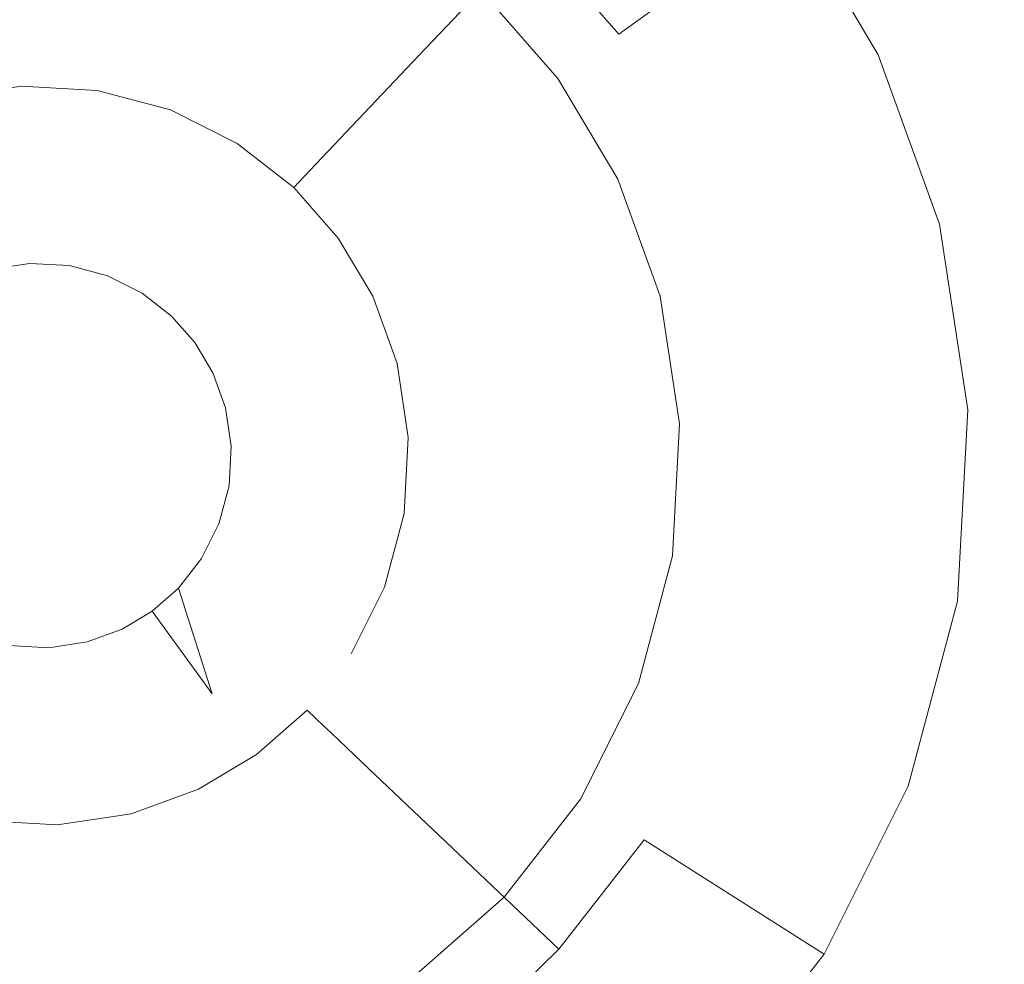
# Model space of a CAD drawing. Extents: x -99 to 241, y -486 to 0.
# Drawn here: x 28 to 31, y -368 to -365 of the extents above; entities that cross this region are included whole.
import ezdxf

# ---------------------------------------------------------------- set-up
doc = ezdxf.new("R2010")
doc.units = 0
doc.header["$LTSCALE"] = 500
doc.header["$MEASUREMENT"] = 0
doc.layers.add('EXC-CHROM', color=7, linetype='Continuous')
doc.layers.add('EXC-DYSZA', color=7, linetype='Continuous')

msp = doc.modelspace()

# ---------------------------------------------------------------- linework, layer by layer
at = {"layer": 'EXC-CHROM', "lineweight": 0, "invisible_edges": 15}
for points in [[(90.8598, -386.4897, 879.752), (1.0703, -296.7, 879.752), (64.5589, -323.0012, 879.752), (90.8598, -386.4897, 879.752)], [(1.0703, -476.2794, 879.752), (1.0703, -296.7, 879.752), (90.8598, -386.4897, 879.752), (1.0703, -476.2794, 879.752)], [(22.1078, -312.985, 884.752), (8.7254, -367.1532, 884.752), (29.2132, -315.4018, 884.752), (22.1078, -312.985, 884.752)], [(10.6222, -368.0163, 884.752), (29.2132, -315.4018, 884.752), (8.7254, -367.1532, 884.752), (10.6222, -368.0163, 884.752)], [(29.2132, -315.4018, 884.752), (10.6222, -368.0163, 884.752), (36.1861, -318.5751, 884.752), (29.2132, -315.4018, 884.752)], [(12.4504, -369.083, 884.752), (36.1861, -318.5751, 884.752), (10.6222, -368.0163, 884.752), (12.4504, -369.083, 884.752)], [(36.1861, -318.5751, 884.752), (12.4504, -369.083, 884.752), (42.9077, -322.4964, 884.752), (36.1861, -318.5751, 884.752)], [(14.1783, -370.3441, 884.752), (42.9077, -322.4964, 884.752), (12.4504, -369.083, 884.752), (14.1783, -370.3441, 884.752)], [(42.9077, -322.4964, 884.752), (14.1783, -370.3441, 884.752), (49.2603, -327.1328, 884.752), (42.9077, -322.4964, 884.752)], [(15.7757, -371.7842, 884.752), (49.2603, -327.1328, 884.752), (14.1783, -370.3441, 884.752), (15.7757, -371.7842, 884.752)], [(49.2603, -327.1328, 884.752), (15.7757, -371.7842, 884.752), (55.1328, -332.4271, 884.752), (49.2603, -327.1328, 884.752)], [(17.2159, -373.3816, 884.752), (55.1328, -332.4271, 884.752), (15.7757, -371.7842, 884.752), (17.2159, -373.3816, 884.752)], [(55.1328, -332.4271, 884.752), (17.2159, -373.3816, 884.752), (60.4271, -338.2996, 884.752), (55.1328, -332.4271, 884.752)], [(18.477, -375.1095, 884.752), (60.4271, -338.2996, 884.752), (17.2159, -373.3816, 884.752), (18.477, -375.1095, 884.752)], [(60.4271, -338.2996, 884.752), (18.477, -375.1095, 884.752), (65.0636, -344.6522, 884.752), (60.4271, -338.2996, 884.752)], [(19.5435, -376.9379, 884.752), (65.0636, -344.6522, 884.752), (18.477, -375.1095, 884.752), (19.5435, -376.9379, 884.752)], [(65.0636, -344.6522, 884.752), (19.5435, -376.9379, 884.752), (68.9848, -351.3739, 884.752), (65.0636, -344.6522, 884.752)], [(20.4068, -378.8345, 884.752), (68.9848, -351.3739, 884.752), (19.5435, -376.9379, 884.752), (20.4068, -378.8345, 884.752)], [(68.9848, -351.3739, 884.752), (20.4068, -378.8345, 884.752), (72.1582, -358.3466, 884.752), (68.9848, -351.3739, 884.752)], [(21.0642, -380.7673, 884.752), (72.1582, -358.3466, 884.752), (20.4068, -378.8345, 884.752), (21.0642, -380.7673, 884.752)], [(72.1582, -358.3466, 884.752), (21.0642, -380.7673, 884.752), (74.5749, -365.4522, 884.752), (72.1582, -358.3466, 884.752)], [(21.5197, -382.7055, 884.752), (74.5749, -365.4522, 884.752), (21.0642, -380.7673, 884.752), (21.5197, -382.7055, 884.752)], [(74.5749, -365.4522, 884.752), (21.5197, -382.7055, 884.752), (76.2498, -372.5775, 884.752), (74.5749, -365.4522, 884.752)]]:
    msp.add_3dface(points, dxfattribs=at)
at = {"layer": 'EXC-DYSZA', "lineweight": 0}
for points, invisible_edges in [([(29.7904, -365.6233, 879.952), (30.1693, -364.6959, 879.952), (29.5494, -365.3485, 879.952), (29.7904, -365.6233, 879.952)], 11), ([(30.1693, -364.6959, 879.952), (29.7904, -365.6233, 879.952), (30.5185, -365.0943, 879.952), (30.1693, -364.6959, 879.952)], 15), ([(29.3701, -364.9115, 878.6164), (29.3564, -365.5519, 877.6469), (29.0938, -365.347, 877.6469), (29.3701, -364.9115, 878.6164)], 15), ([(29.3564, -365.5519, 877.6469), (29.3701, -364.9115, 878.6164), (29.7116, -365.1778, 878.6164), (29.3564, -365.5519, 877.6469)], 15), ([(28.4412, -365.1005, 877.6469), (28.6659, -365.5013, 876.5992), (28.3895, -365.4277, 876.5992), (28.4412, -365.1005, 877.6469)], 15), ([(28.6659, -365.5013, 876.5992), (28.4412, -365.1005, 877.6469), (28.7838, -365.1917, 877.6469), (28.6659, -365.5013, 876.5992)], 15), ([(29.7116, -365.1778, 878.6164), (30.5185, -365.0943, 879.452), (29.9809, -365.4849, 878.6164), (29.7116, -365.1778, 878.6164)], 11), ([(29.9773, -365.9374, 879.952), (30.5185, -365.0943, 879.952), (29.7904, -365.6233, 879.952), (29.9773, -365.9374, 879.952)], 11), ([(30.5185, -365.0943, 879.952), (29.9773, -365.9374, 879.952), (30.7895, -365.5497, 879.952), (30.5185, -365.0943, 879.952)], 15), ([(30.7895, -365.5497, 879.452), (29.9809, -365.4849, 878.6164), (30.5185, -365.0943, 879.452), (30.7895, -365.5497, 879.452)], 13), ([(30.7895, -365.5497, 879.952), (30.5185, -365.0943, 879.452), (30.5185, -365.0943, 879.952), (30.7895, -365.5497, 879.952)], 11), ([(30.5185, -365.0943, 879.452), (30.7895, -365.5497, 879.952), (30.7895, -365.5497, 879.452), (30.5185, -365.0943, 879.452)], 15), ([(28.7838, -365.1917, 877.6469), (28.9163, -365.6267, 876.5992), (28.6659, -365.5013, 876.5992), (28.7838, -365.1917, 877.6469)], 15), ([(28.9163, -365.6267, 876.5992), (28.7838, -365.1917, 877.6469), (29.0938, -365.347, 877.6469), (28.9163, -365.6267, 876.5992)], 15), ([(29.7116, -365.1778, 878.6164), (29.5634, -365.7882, 877.6469), (29.3564, -365.5519, 877.6469), (29.7116, -365.1778, 878.6164)], 11), ([(29.5634, -365.7882, 877.6469), (29.7116, -365.1778, 878.6164), (29.9809, -365.4849, 878.6164), (29.5634, -365.7882, 877.6469)], 15), ([(29.0938, -365.347, 877.6469), (29.1283, -365.7921, 876.5992), (28.9163, -365.6267, 876.5992), (29.0938, -365.347, 877.6469)], 15), ([(29.1283, -365.7921, 876.5992), (29.0938, -365.347, 877.6469), (29.3564, -365.5519, 877.6469), (29.1283, -365.7921, 876.5992)], 15), ([(28.3687, -365.5584, 875.5496), (28.104, -365.4123, 876.5992), (28.3895, -365.4277, 876.5992), (28.3687, -365.5584, 875.5496)], 15), ([(28.104, -365.4123, 876.5992), (28.3687, -365.5584, 875.5496), (28.1104, -365.5445, 875.5496), (28.104, -365.4123, 876.5992)], 15), ([(28.3895, -365.4277, 876.5992), (28.6187, -365.625, 875.5496), (28.3687, -365.5584, 875.5496), (28.3895, -365.4277, 876.5992)], 15), ([(28.6187, -365.625, 875.5496), (28.3895, -365.4277, 876.5992), (28.6659, -365.5013, 876.5992), (28.6187, -365.625, 875.5496)], 15), ([(28.6659, -365.5013, 876.5992), (28.8453, -365.7385, 875.5496), (28.6187, -365.625, 875.5496), (28.6659, -365.5013, 876.5992)], 15), ([(28.8453, -365.7385, 875.5496), (28.6659, -365.5013, 876.5992), (28.9163, -365.6267, 876.5992), (28.8453, -365.7385, 875.5496)], 15), ([(29.9809, -365.4849, 878.6164), (29.7241, -366.0582, 877.6469), (29.5634, -365.7882, 877.6469), (29.9809, -365.4849, 878.6164)], 15), ([(29.7241, -366.0582, 877.6469), (29.9809, -365.4849, 878.6164), (30.1898, -365.8359, 878.6164), (29.7241, -366.0582, 877.6469)], 15), ([(29.9809, -365.4849, 878.6164), (30.7895, -365.5497, 879.452), (30.1898, -365.8359, 878.6164), (29.9809, -365.4849, 878.6164)], 15), ([(27.8678, -365.6127, 875.4283), (28.1104, -365.5445, 875.5496), (28.112, -365.5757, 875.4283), (27.8678, -365.6127, 875.4283)], 15), ([(28.3687, -365.5584, 875.5496), (28.112, -365.5757, 875.4283), (28.1104, -365.5445, 875.5496), (28.3687, -365.5584, 875.5496)], 15), ([(28.112, -365.5757, 875.4283), (28.3687, -365.5584, 875.5496), (28.3639, -365.5893, 875.4283), (28.112, -365.5757, 875.4283)], 15), ([(28.6187, -365.625, 875.5496), (28.3639, -365.5893, 875.4283), (28.3687, -365.5584, 875.5496), (28.6187, -365.625, 875.5496)], 15), ([(29.3564, -365.5519, 877.6469), (29.2955, -365.9828, 876.5992), (29.1283, -365.7921, 876.5992), (29.3564, -365.5519, 877.6469)], 11), ([(29.2955, -365.9828, 876.5992), (29.3564, -365.5519, 877.6469), (29.5634, -365.7882, 877.6469), (29.2955, -365.9828, 876.5992)], 15), ([(30.1095, -366.3014, 879.952), (30.7895, -365.5497, 879.952), (29.9773, -365.9374, 879.952), (30.1095, -366.3014, 879.952)], 11), ([(30.7895, -365.5497, 879.952), (30.1095, -366.3014, 879.952), (30.9812, -366.0776, 879.952), (30.7895, -365.5497, 879.952)], 15), ([(30.9812, -366.0776, 879.452), (30.1898, -365.8359, 878.6164), (30.7895, -365.5497, 879.452), (30.9812, -366.0776, 879.452)], 15), ([(30.9812, -366.0776, 879.952), (30.7895, -365.5497, 879.452), (30.7895, -365.5497, 879.952), (30.9812, -366.0776, 879.952)], 11), ([(30.7895, -365.5497, 879.452), (30.9812, -366.0776, 879.952), (30.9812, -366.0776, 879.452), (30.7895, -365.5497, 879.452)], 15), ([(28.112, -365.5757, 875.4283), (27.8856, -365.6824, 875.3264), (27.8678, -365.6127, 875.4283), (28.112, -365.5757, 875.4283)], 15), ([(27.8856, -365.6824, 875.3264), (28.112, -365.5757, 875.4283), (28.1156, -365.6475, 875.3264), (27.8856, -365.6824, 875.3264)], 15), ([(28.3639, -365.5893, 875.4283), (28.1156, -365.6475, 875.3264), (28.112, -365.5757, 875.4283), (28.3639, -365.5893, 875.4283)], 15), ([(28.1156, -365.6475, 875.3264), (28.3639, -365.5893, 875.4283), (28.3526, -365.6603, 875.3264), (28.1156, -365.6475, 875.3264)], 15), ([(28.6076, -365.6542, 875.4283), (28.3526, -365.6603, 875.3264), (28.3639, -365.5893, 875.4283), (28.6076, -365.6542, 875.4283)], 15), ([(28.3639, -365.5893, 875.4283), (28.6187, -365.625, 875.5496), (28.6076, -365.6542, 875.4283), (28.3639, -365.5893, 875.4283)], 15), ([(28.8453, -365.7385, 875.5496), (28.6076, -365.6542, 875.4283), (28.6187, -365.625, 875.5496), (28.8453, -365.7385, 875.5496)], 15), ([(28.9163, -365.6267, 876.5992), (29.037, -365.8881, 875.5496), (28.8453, -365.7385, 875.5496), (28.9163, -365.6267, 876.5992)], 15), ([(29.037, -365.8881, 875.5496), (28.9163, -365.6267, 876.5992), (29.1283, -365.7921, 876.5992), (29.037, -365.8881, 875.5496)], 11), ([(28.1156, -365.6475, 875.3264), (27.9129, -365.789, 875.2678), (27.8856, -365.6824, 875.3264), (28.1156, -365.6475, 875.3264)], 11), ([(27.9129, -365.789, 875.2678), (28.1156, -365.6475, 875.3264), (28.1209, -365.7575, 875.2678), (27.9129, -365.789, 875.2678)], 15), ([(28.3526, -365.6603, 875.3264), (28.1209, -365.7575, 875.2678), (28.1156, -365.6475, 875.3264), (28.3526, -365.6603, 875.3264)], 11), ([(28.3526, -365.6603, 875.3264), (28.6076, -365.6542, 875.4283), (28.5821, -365.7214, 875.3264), (28.3526, -365.6603, 875.3264)], 15), ([(28.8286, -365.7649, 875.4283), (28.5821, -365.7214, 875.3264), (28.6076, -365.6542, 875.4283), (28.8286, -365.7649, 875.4283)], 15), ([(28.6076, -365.6542, 875.4283), (28.8453, -365.7385, 875.5496), (28.8286, -365.7649, 875.4283), (28.6076, -365.6542, 875.4283)], 15), ([(28.1209, -365.7575, 875.2678), (28.3526, -365.6603, 875.3264), (28.3354, -365.769, 875.2678), (28.1209, -365.7575, 875.2678)], 15), ([(28.5821, -365.7214, 875.3264), (28.3354, -365.769, 875.2678), (28.3526, -365.6603, 875.3264), (28.5821, -365.7214, 875.3264)], 11), ([(28.3354, -365.769, 875.2678), (28.5821, -365.7214, 875.3264), (28.5429, -365.8243, 875.2678), (28.3354, -365.769, 875.2678)], 15), ([(28.7901, -365.8256, 875.3264), (28.5429, -365.8243, 875.2678), (28.5821, -365.7214, 875.3264), (28.7901, -365.8256, 875.3264)], 11), ([(28.5821, -365.7214, 875.3264), (28.8286, -365.7649, 875.4283), (28.7901, -365.8256, 875.3264), (28.5821, -365.7214, 875.3264)], 15), ([(29.037, -365.8881, 875.5496), (28.8286, -365.7649, 875.4283), (28.8453, -365.7385, 875.5496), (29.037, -365.8881, 875.5496)], 15), ([(28.1209, -365.7575, 875.2678), (27.9439, -365.9094, 875.252), (27.9129, -365.789, 875.2678), (28.1209, -365.7575, 875.2678)], 15), ([(27.9439, -365.9094, 875.252), (28.1209, -365.7575, 875.2678), (28.127, -365.8816, 875.252), (27.9439, -365.9094, 875.252)], 15), ([(28.3354, -365.769, 875.2678), (28.127, -365.8816, 875.252), (28.1209, -365.7575, 875.2678), (28.3354, -365.769, 875.2678)], 15), ([(28.127, -365.8816, 875.252), (28.3354, -365.769, 875.2678), (28.3159, -365.8918, 875.252), (28.127, -365.8816, 875.252)], 15), ([(28.5429, -365.8243, 875.2678), (28.3159, -365.8918, 875.252), (28.3354, -365.769, 875.2678), (28.5429, -365.8243, 875.2678)], 15), ([(29.0155, -365.9108, 875.4283), (28.7901, -365.8256, 875.3264), (28.8286, -365.7649, 875.4283), (29.0155, -365.9108, 875.4283)], 15), ([(28.8286, -365.7649, 875.4283), (29.037, -365.8881, 875.5496), (29.0155, -365.9108, 875.4283), (28.8286, -365.7649, 875.4283)], 13), ([(29.1283, -365.7921, 876.5992), (29.1883, -366.0607, 875.5496), (29.037, -365.8881, 875.5496), (29.1283, -365.7921, 876.5992)], 15), ([(29.1883, -366.0607, 875.5496), (29.1283, -365.7921, 876.5992), (29.2955, -365.9828, 876.5992), (29.1883, -366.0607, 875.5496)], 15), ([(29.5634, -365.7882, 877.6469), (29.4251, -366.2008, 876.5992), (29.2955, -365.9828, 876.5992), (29.5634, -365.7882, 877.6469)], 15), ([(29.4251, -366.2008, 876.5992), (29.5634, -365.7882, 877.6469), (29.7241, -366.0582, 877.6469), (29.4251, -366.2008, 876.5992)], 15), ([(28.3159, -365.8918, 875.252), (28.5429, -365.8243, 875.2678), (28.4986, -365.9405, 875.252), (28.3159, -365.8918, 875.252)], 15), ([(28.731, -365.9185, 875.2678), (28.4986, -365.9405, 875.252), (28.5429, -365.8243, 875.2678), (28.731, -365.9185, 875.2678)], 15), ([(28.5429, -365.8243, 875.2678), (28.7901, -365.8256, 875.3264), (28.731, -365.9185, 875.2678), (28.5429, -365.8243, 875.2678)], 15), ([(28.966, -365.9629, 875.3264), (28.731, -365.9185, 875.2678), (28.7901, -365.8256, 875.3264), (28.966, -365.9629, 875.3264)], 11), ([(28.7901, -365.8256, 875.3264), (29.0155, -365.9108, 875.4283), (28.966, -365.9629, 875.3264), (28.7901, -365.8256, 875.3264)], 13), ([(30.1898, -365.8359, 878.6164), (29.8377, -366.3712, 877.6469), (29.7241, -366.0582, 877.6469), (30.1898, -365.8359, 878.6164)], 15), ([(29.8377, -366.3712, 877.6469), (30.1898, -365.8359, 878.6164), (30.3375, -366.2429, 878.6164), (29.8377, -366.3712, 877.6469)], 15), ([(30.1898, -365.8359, 878.6164), (30.9812, -366.0776, 879.452), (30.3375, -366.2429, 878.6164), (30.1898, -365.8359, 878.6164)], 15), ([(28.127, -365.8816, 875.252), (28.0233, -366.218, 875.252), (27.9439, -365.9094, 875.252), (28.127, -365.8816, 875.252)], 15), ([(28.0233, -366.218, 875.252), (28.127, -365.8816, 875.252), (28.1427, -366.1999, 875.252), (28.0233, -366.218, 875.252)], 11), ([(28.3159, -365.8918, 875.252), (28.1427, -366.1999, 875.252), (28.127, -365.8816, 875.252), (28.3159, -365.8918, 875.252)], 15), ([(28.1427, -366.1999, 875.252), (28.3159, -365.8918, 875.252), (28.2662, -366.2066, 875.252), (28.1427, -366.1999, 875.252)], 11), ([(28.4986, -365.9405, 875.252), (28.2662, -366.2066, 875.252), (28.3159, -365.8918, 875.252), (28.4986, -365.9405, 875.252)], 15), ([(29.1883, -366.0607, 875.5496), (29.0155, -365.9108, 875.4283), (29.037, -365.8881, 875.5496), (29.1883, -366.0607, 875.5496)], 15), ([(28.4986, -365.9405, 875.252), (28.731, -365.9185, 875.2678), (28.6644, -366.0235, 875.252), (28.4986, -365.9405, 875.252)], 15), ([(28.8902, -366.0427, 875.2678), (28.6644, -366.0235, 875.252), (28.731, -365.9185, 875.2678), (28.8902, -366.0427, 875.2678)], 15), ([(28.731, -365.9185, 875.2678), (28.966, -365.9629, 875.3264), (28.8902, -366.0427, 875.2678), (28.731, -365.9185, 875.2678)], 15), ([(29.163, -366.079, 875.4283), (28.966, -365.9629, 875.3264), (29.0155, -365.9108, 875.4283), (29.163, -366.079, 875.4283)], 15), ([(29.0155, -365.9108, 875.4283), (29.1883, -366.0607, 875.5496), (29.163, -366.079, 875.4283), (29.0155, -365.9108, 875.4283)], 15), ([(28.2662, -366.2066, 875.252), (28.4986, -365.9405, 875.252), (28.3856, -366.2384, 875.252), (28.2662, -366.2066, 875.252)], 11), ([(28.6644, -366.0235, 875.252), (28.3856, -366.2384, 875.252), (28.4986, -365.9405, 875.252), (28.6644, -366.0235, 875.252)], 15), ([(29.1049, -366.1213, 875.3264), (28.8902, -366.0427, 875.2678), (28.966, -365.9629, 875.3264), (29.1049, -366.1213, 875.3264)], 11), ([(28.966, -365.9629, 875.3264), (29.163, -366.079, 875.4283), (29.1049, -366.1213, 875.3264), (28.966, -365.9629, 875.3264)], 15), ([(29.2955, -365.9828, 876.5992), (29.3057, -366.2579, 875.5496), (29.1883, -366.0607, 875.5496), (29.2955, -365.9828, 876.5992)], 15), ([(29.3057, -366.2579, 875.5496), (29.2955, -365.9828, 876.5992), (29.4251, -366.2008, 876.5992), (29.3057, -366.2579, 875.5496)], 15), ([(28.3856, -366.2384, 875.252), (28.6644, -366.0235, 875.252), (28.4936, -366.2926, 875.252), (28.3856, -366.2384, 875.252)], 11), ([(28.8047, -366.1329, 875.252), (28.4936, -366.2926, 875.252), (28.6644, -366.0235, 875.252), (28.8047, -366.1329, 875.252)], 15), ([(28.6644, -366.0235, 875.252), (28.8902, -366.0427, 875.2678), (28.8047, -366.1329, 875.252), (28.6644, -366.0235, 875.252)], 15), ([(29.0158, -366.186, 875.2678), (28.8047, -366.1329, 875.252), (28.8902, -366.0427, 875.2678), (29.0158, -366.186, 875.2678)], 15), ([(28.8902, -366.0427, 875.2678), (29.1049, -366.1213, 875.3264), (29.0158, -366.186, 875.2678), (28.8902, -366.0427, 875.2678)], 15), ([(29.7241, -366.0582, 877.6469), (29.5171, -366.4536, 876.5992), (29.4251, -366.2008, 876.5992), (29.7241, -366.0582, 877.6469)], 15), ([(29.5171, -366.4536, 876.5992), (29.7241, -366.0582, 877.6469), (29.8377, -366.3712, 877.6469), (29.5171, -366.4536, 876.5992)], 15), ([(29.2774, -366.2713, 875.4283), (29.1049, -366.1213, 875.3264), (29.163, -366.079, 875.4283), (29.2774, -366.2713, 875.4283)], 15), ([(29.3057, -366.2579, 875.5496), (29.163, -366.079, 875.4283), (29.1883, -366.0607, 875.5496), (29.3057, -366.2579, 875.5496)], 15), ([(29.163, -366.079, 875.4283), (29.3057, -366.2579, 875.5496), (29.2774, -366.2713, 875.4283), (29.163, -366.079, 875.4283)], 15), ([(30.1698, -366.7003, 879.952), (30.9812, -366.0776, 879.952), (30.1095, -366.3014, 879.952), (30.1698, -366.7003, 879.952)], 11), ([(30.9812, -366.0776, 879.952), (30.1698, -366.7003, 879.952), (31.0687, -366.656, 879.952), (30.9812, -366.0776, 879.952)], 15), ([(31.0687, -366.656, 879.452), (30.3375, -366.2429, 878.6164), (30.9812, -366.0776, 879.452), (31.0687, -366.656, 879.452)], 15), ([(31.0687, -366.656, 879.952), (30.9812, -366.0776, 879.452), (30.9812, -366.0776, 879.952), (31.0687, -366.656, 879.952)], 11), ([(30.9812, -366.0776, 879.452), (31.0687, -366.656, 879.952), (31.0687, -366.656, 879.452), (30.9812, -366.0776, 879.452)], 15), ([(28.4936, -366.2926, 875.252), (28.8047, -366.1329, 875.252), (28.5852, -366.364, 875.252), (28.4936, -366.2926, 875.252)], 11), ([(28.9152, -366.2591, 875.252), (28.5852, -366.364, 875.252), (28.8047, -366.1329, 875.252), (28.9152, -366.2591, 875.252)], 15), ([(28.8047, -366.1329, 875.252), (29.0158, -366.186, 875.2678), (28.9152, -366.2591, 875.252), (28.8047, -366.1329, 875.252)], 15), ([(29.2126, -366.3023, 875.3264), (29.0158, -366.186, 875.2678), (29.1049, -366.1213, 875.3264), (29.2126, -366.3023, 875.3264)], 11), ([(29.1049, -366.1213, 875.3264), (29.2774, -366.2713, 875.4283), (29.2126, -366.3023, 875.3264), (29.1049, -366.1213, 875.3264)], 15), ([(29.1134, -366.3497, 875.2678), (28.9152, -366.2591, 875.252), (29.0158, -366.186, 875.2678), (29.1134, -366.3497, 875.2678)], 15), ([(29.0158, -366.186, 875.2678), (29.2126, -366.3023, 875.3264), (29.1134, -366.3497, 875.2678), (29.0158, -366.186, 875.2678)], 15), ([(29.4251, -366.2008, 876.5992), (29.3888, -366.4865, 875.5496), (29.3057, -366.2579, 875.5496), (29.4251, -366.2008, 876.5992)], 15), ([(29.3888, -366.4865, 875.5496), (29.4251, -366.2008, 876.5992), (29.5171, -366.4536, 876.5992), (29.3888, -366.4865, 875.5496)], 15), ([(28.5852, -366.364, 875.252), (28.9152, -366.2591, 875.252), (28.6573, -366.4464, 875.252), (28.5852, -366.364, 875.252)], 11), ([(29.0012, -366.4033, 875.252), (28.6573, -366.4464, 875.252), (28.9152, -366.2591, 875.252), (29.0012, -366.4033, 875.252)], 15), ([(28.9152, -366.2591, 875.252), (29.1134, -366.3497, 875.2678), (29.0012, -366.4033, 875.252), (28.9152, -366.2591, 875.252)], 15), ([(29.3585, -366.4943, 875.4283), (29.2126, -366.3023, 875.3264), (29.2774, -366.2713, 875.4283), (29.3585, -366.4943, 875.4283)], 15), ([(29.3888, -366.4865, 875.5496), (29.2774, -366.2713, 875.4283), (29.3057, -366.2579, 875.5496), (29.3888, -366.4865, 875.5496)], 15), ([(29.2774, -366.2713, 875.4283), (29.3888, -366.4865, 875.5496), (29.3585, -366.4943, 875.4283), (29.2774, -366.2713, 875.4283)], 15), ([(30.3375, -366.2429, 878.6164), (29.8897, -366.7142, 877.6469), (29.8377, -366.3712, 877.6469), (30.3375, -366.2429, 878.6164)], 15), ([(29.8897, -366.7142, 877.6469), (30.3375, -366.2429, 878.6164), (30.4051, -366.6887, 878.6164), (29.8897, -366.7142, 877.6469)], 15), ([(30.3375, -366.2429, 878.6164), (31.0687, -366.656, 879.452), (30.4051, -366.6887, 878.6164), (30.3375, -366.2429, 878.6164)], 15), ([(29.2888, -366.5122, 875.3264), (29.1134, -366.3497, 875.2678), (29.2126, -366.3023, 875.3264), (29.2888, -366.5122, 875.3264)], 11), ([(29.2126, -366.3023, 875.3264), (29.3585, -366.4943, 875.4283), (29.2888, -366.5122, 875.3264), (29.2126, -366.3023, 875.3264)], 15), ([(29.1822, -366.5395, 875.2678), (29.0012, -366.4033, 875.252), (29.1134, -366.3497, 875.2678), (29.1822, -366.5395, 875.2678)], 15), ([(29.1134, -366.3497, 875.2678), (29.2888, -366.5122, 875.3264), (29.1822, -366.5395, 875.2678), (29.1134, -366.3497, 875.2678)], 15), ([(29.8377, -366.3712, 877.6469), (29.559, -366.7305, 876.5992), (29.5171, -366.4536, 876.5992), (29.8377, -366.3712, 877.6469)], 15), ([(29.559, -366.7305, 876.5992), (29.8377, -366.3712, 877.6469), (29.8897, -366.7142, 877.6469), (29.559, -366.7305, 876.5992)], 15), ([(28.6573, -366.4464, 875.252), (29.0012, -366.4033, 875.252), (28.7135, -366.5406, 875.252), (28.6573, -366.4464, 875.252)], 11), ([(29.0619, -366.5705, 875.252), (28.7135, -366.5406, 875.252), (29.0012, -366.4033, 875.252), (29.0619, -366.5705, 875.252)], 15), ([(29.0012, -366.4033, 875.252), (29.1822, -366.5395, 875.2678), (29.0619, -366.5705, 875.252), (29.0012, -366.4033, 875.252)], 15), ([(29.5171, -366.4536, 876.5992), (29.4267, -366.737, 875.5496), (29.3888, -366.4865, 875.5496), (29.5171, -366.4536, 876.5992)], 15), ([(29.4267, -366.737, 875.5496), (29.5171, -366.4536, 876.5992), (29.559, -366.7305, 876.5992), (29.4267, -366.737, 875.5496)], 15), ([(29.4267, -366.737, 875.5496), (29.3585, -366.4943, 875.4283), (29.3888, -366.4865, 875.5496), (29.4267, -366.737, 875.5496)], 15), ([(29.3236, -366.7421, 875.3264), (29.1822, -366.5395, 875.2678), (29.2888, -366.5122, 875.3264), (29.3236, -366.7421, 875.3264)], 11), ([(29.3955, -366.7385, 875.4283), (29.2888, -366.5122, 875.3264), (29.3585, -366.4943, 875.4283), (29.3955, -366.7385, 875.4283)], 15), ([(29.2888, -366.5122, 875.3264), (29.3955, -366.7385, 875.4283), (29.3236, -366.7421, 875.3264), (29.2888, -366.5122, 875.3264)], 15), ([(29.3585, -366.4943, 875.4283), (29.4267, -366.737, 875.5496), (29.3955, -366.7385, 875.4283), (29.3585, -366.4943, 875.4283)], 15), ([(28.7135, -366.5406, 875.252), (29.0619, -366.5705, 875.252), (28.7533, -366.6497, 875.252), (28.7135, -366.5406, 875.252)], 11), ([(29.2137, -366.7475, 875.2678), (29.0619, -366.5705, 875.252), (29.1822, -366.5395, 875.2678), (29.2137, -366.7475, 875.2678)], 15), ([(29.1822, -366.5395, 875.2678), (29.3236, -366.7421, 875.3264), (29.2137, -366.7475, 875.2678), (29.1822, -366.5395, 875.2678)], 15), ([(29.0894, -366.7536, 875.252), (28.7533, -366.6497, 875.252), (29.0619, -366.5705, 875.252), (29.0894, -366.7536, 875.252)], 15), ([(29.0619, -366.5705, 875.252), (29.2137, -366.7475, 875.2678), (29.0894, -366.7536, 875.252), (29.0619, -366.5705, 875.252)], 15), ([(28.7533, -366.6497, 875.252), (29.0894, -366.7536, 875.252), (28.7712, -366.7693, 875.252), (28.7533, -366.6497, 875.252)], 11), ([(30.1477, -367.1118, 879.952), (31.0687, -366.656, 879.952), (30.1698, -366.7003, 879.952), (30.1477, -367.1118, 879.952)], 11), ([(31.0687, -366.656, 879.952), (30.1477, -367.1118, 879.952), (31.0367, -367.2525, 879.952), (31.0687, -366.656, 879.952)], 15), ([(31.0367, -367.2525, 879.452), (30.4051, -366.6887, 878.6164), (31.0687, -366.656, 879.452), (31.0367, -367.2525, 879.452)], 15), ([(31.0367, -367.2525, 879.952), (31.0687, -366.656, 879.452), (31.0687, -366.656, 879.952), (31.0367, -367.2525, 879.952)], 11), ([(31.0687, -366.656, 879.452), (31.0367, -367.2525, 879.952), (31.0367, -367.2525, 879.452), (31.0687, -366.656, 879.452)], 15), ([(29.8707, -367.0679, 877.6469), (30.4051, -366.6887, 878.6164), (30.3802, -367.1486, 878.6164), (29.8707, -367.0679, 877.6469)], 15), ([(30.4051, -366.6887, 878.6164), (29.8707, -367.0679, 877.6469), (29.8897, -366.7142, 877.6469), (30.4051, -366.6887, 878.6164)], 15), ([(30.4051, -366.6887, 878.6164), (31.0367, -367.2525, 879.452), (30.3802, -367.1486, 878.6164), (30.4051, -366.6887, 878.6164)], 15), ([(29.4127, -366.9954, 875.5496), (29.559, -366.7305, 876.5992), (29.5435, -367.0161, 876.5992), (29.4127, -366.9954, 875.5496)], 15), ([(29.559, -366.7305, 876.5992), (29.4127, -366.9954, 875.5496), (29.4267, -366.737, 875.5496), (29.559, -366.7305, 876.5992)], 15), ([(29.5435, -367.0161, 876.5992), (29.8897, -366.7142, 877.6469), (29.8707, -367.0679, 877.6469), (29.5435, -367.0161, 876.5992)], 15), ([(29.8897, -366.7142, 877.6469), (29.5435, -367.0161, 876.5992), (29.559, -366.7305, 876.5992), (29.8897, -366.7142, 877.6469)], 15), ([(29.0793, -366.9425, 875.252), (28.7712, -366.7693, 875.252), (29.0894, -366.7536, 875.252), (29.0793, -366.9425, 875.252)], 15), ([(29.0894, -366.7536, 875.252), (29.2021, -366.962, 875.2678), (29.0793, -366.9425, 875.252), (29.0894, -366.7536, 875.252)], 15), ([(29.2021, -366.962, 875.2678), (29.0894, -366.7536, 875.252), (29.2137, -366.7475, 875.2678), (29.2021, -366.962, 875.2678)], 15), ([(29.2137, -366.7475, 875.2678), (29.3109, -366.9792, 875.3264), (29.2021, -366.962, 875.2678), (29.2137, -366.7475, 875.2678)], 15), ([(29.3109, -366.9792, 875.3264), (29.2137, -366.7475, 875.2678), (29.3236, -366.7421, 875.3264), (29.3109, -366.9792, 875.3264)], 11), ([(29.3236, -366.7421, 875.3264), (29.382, -366.9905, 875.4283), (29.3109, -366.9792, 875.3264), (29.3236, -366.7421, 875.3264)], 15), ([(29.382, -366.9905, 875.4283), (29.3236, -366.7421, 875.3264), (29.3955, -366.7385, 875.4283), (29.382, -366.9905, 875.4283)], 15), ([(29.3955, -366.7385, 875.4283), (29.4127, -366.9954, 875.5496), (29.382, -366.9905, 875.4283), (29.3955, -366.7385, 875.4283)], 15), ([(29.4127, -366.9954, 875.5496), (29.3955, -366.7385, 875.4283), (29.4267, -366.737, 875.5496), (29.4127, -366.9954, 875.5496)], 15), ([(28.7712, -366.7693, 875.252), (29.0793, -366.9425, 875.252), (28.7646, -366.8927, 875.252), (28.7712, -366.7693, 875.252)], 11), ([(28.7646, -366.8927, 875.252), (29.0306, -367.1254, 875.252), (28.7329, -367.0121, 875.252), (28.7646, -366.8927, 875.252)], 11), ([(29.0306, -367.1254, 875.252), (28.7646, -366.8927, 875.252), (29.0793, -366.9425, 875.252), (29.0306, -367.1254, 875.252)], 15), ([(29.0793, -366.9425, 875.252), (29.1468, -367.1696, 875.2678), (29.0306, -367.1254, 875.252), (29.0793, -366.9425, 875.252)], 15), ([(29.1468, -367.1696, 875.2678), (29.0793, -366.9425, 875.252), (29.2021, -366.962, 875.2678), (29.1468, -367.1696, 875.2678)], 15), ([(29.2021, -366.962, 875.2678), (29.2497, -367.2087, 875.3264), (29.1468, -367.1696, 875.2678), (29.2021, -366.962, 875.2678)], 15), ([(29.2497, -367.2087, 875.3264), (29.2021, -366.962, 875.2678), (29.3109, -366.9792, 875.3264), (29.2497, -367.2087, 875.3264)], 11), ([(29.3109, -366.9792, 875.3264), (29.317, -367.2343, 875.4283), (29.2497, -367.2087, 875.3264), (29.3109, -366.9792, 875.3264)], 15), ([(29.317, -367.2343, 875.4283), (29.3109, -366.9792, 875.3264), (29.382, -366.9905, 875.4283), (29.317, -367.2343, 875.4283)], 15), ([(29.382, -366.9905, 875.4283), (29.3462, -367.2454, 875.5496), (29.317, -367.2343, 875.4283), (29.382, -366.9905, 875.4283)], 15), ([(29.3462, -367.2454, 875.5496), (29.382, -366.9905, 875.4283), (29.4127, -366.9954, 875.5496), (29.3462, -367.2454, 875.5496)], 15), ([(29.5435, -367.0161, 876.5992), (29.3462, -367.2454, 875.5496), (29.4127, -366.9954, 875.5496), (29.5435, -367.0161, 876.5992)], 15), ([(28.7329, -367.0121, 875.252), (28.9476, -367.291, 875.252), (28.6786, -367.1202, 875.252), (28.7329, -367.0121, 875.252)], 11), ([(28.9476, -367.291, 875.252), (28.7329, -367.0121, 875.252), (29.0306, -367.1254, 875.252), (28.9476, -367.291, 875.252)], 15), ([(29.3462, -367.2454, 875.5496), (29.5435, -367.0161, 876.5992), (29.4699, -367.2924, 876.5992), (29.3462, -367.2454, 875.5496)], 15), ([(29.8707, -367.0679, 877.6469), (29.4699, -367.2924, 876.5992), (29.5435, -367.0161, 876.5992), (29.8707, -367.0679, 877.6469)], 15), ([(29.4699, -367.2924, 876.5992), (29.8707, -367.0679, 877.6469), (29.7795, -367.4102, 877.6469), (29.4699, -367.2924, 876.5992)], 15), ([(30.3802, -367.1486, 878.6164), (29.7795, -367.4102, 877.6469), (29.8707, -367.0679, 877.6469), (30.3802, -367.1486, 878.6164)], 15), ([(28.6786, -367.1202, 875.252), (28.8382, -367.4312, 875.252), (28.6071, -367.2118, 875.252), (28.6786, -367.1202, 875.252)], 11), ([(28.8382, -367.4312, 875.252), (28.6786, -367.1202, 875.252), (28.9476, -367.291, 875.252), (28.8382, -367.4312, 875.252)], 15), ([(29.0306, -367.1254, 875.252), (29.0526, -367.3576, 875.2678), (28.9476, -367.291, 875.252), (29.0306, -367.1254, 875.252)], 15), ([(29.0526, -367.3576, 875.2678), (29.0306, -367.1254, 875.252), (29.1468, -367.1696, 875.2678), (29.0526, -367.3576, 875.2678)], 15), ([(30.0416, -367.5099, 879.952), (31.0367, -367.2525, 879.952), (30.1477, -367.1118, 879.952), (30.0416, -367.5099, 879.952)], 11), ([(29.7795, -367.4102, 877.6469), (30.3802, -367.1486, 878.6164), (30.2617, -367.5936, 878.6164), (29.7795, -367.4102, 877.6469)], 15), ([(30.3802, -367.1486, 878.6164), (30.8829, -367.8298, 879.452), (30.2617, -367.5936, 878.6164), (30.3802, -367.1486, 878.6164)], 15), ([(30.8829, -367.8298, 879.452), (30.3802, -367.1486, 878.6164), (31.0367, -367.2525, 879.452), (30.8829, -367.8298, 879.452)], 15), ([(29.1468, -367.1696, 875.2678), (29.1468, -367.1696, 875.2678), (29.0526, -367.3576, 875.2678)], 15), ([(29.1455, -367.4166, 875.3264), (29.1468, -367.1696, 875.2678), (29.2497, -367.2087, 875.3264), (29.1455, -367.4166, 875.3264)], 11), ([(28.5247, -367.284, 875.252), (28.6071, -367.2118, 875.252), (28.6071, -367.2118, 875.252)], 14), ([(28.6071, -367.2118, 875.252), (28.5247, -367.284, 875.252), (28.5247, -367.284, 875.252)], 15), ([(28.7121, -367.5419, 875.252), (28.6071, -367.2118, 875.252), (28.8382, -367.4312, 875.252), (28.7121, -367.5419, 875.252)], 14), ([(29.2497, -367.2087, 875.3264), (29.2064, -367.4551, 875.4283), (29.1455, -367.4166, 875.3264), (29.2497, -367.2087, 875.3264)], 15), ([(29.2064, -367.4551, 875.4283), (29.2497, -367.2087, 875.3264), (29.317, -367.2343, 875.4283), (29.2064, -367.4551, 875.4283)], 15), ([(29.317, -367.2343, 875.4283), (29.2326, -367.4719, 875.5496), (29.2064, -367.4551, 875.4283), (29.317, -367.2343, 875.4283)], 15), ([(29.2326, -367.4719, 875.5496), (29.317, -367.2343, 875.4283), (29.3462, -367.2454, 875.5496), (29.2326, -367.4719, 875.5496)], 15), ([(29.4699, -367.2924, 876.5992), (29.2326, -367.4719, 875.5496), (29.3462, -367.2454, 875.5496), (29.4699, -367.2924, 876.5992)], 15), ([(31.0367, -367.2525, 879.952), (30.0416, -367.5099, 879.952), (30.8829, -367.8298, 879.952), (31.0367, -367.2525, 879.952)], 15), ([(30.8829, -367.8298, 879.952), (31.0367, -367.2525, 879.452), (31.0367, -367.2525, 879.952), (30.8829, -367.8298, 879.952)], 11), ([(31.0367, -367.2525, 879.452), (30.8829, -367.8298, 879.952), (30.8829, -367.8298, 879.452), (31.0367, -367.2525, 879.452)], 15), ([(28.5247, -367.284, 875.252), (28.568, -367.6277, 875.252), (28.4306, -367.3401, 875.252), (28.5247, -367.284, 875.252)], 11), ([(28.568, -367.6277, 875.252), (28.5247, -367.284, 875.252), (28.7121, -367.5419, 875.252), (28.568, -367.6277, 875.252)], 13), ([(28.9476, -367.291, 875.252), (28.9283, -367.5168, 875.2678), (28.8382, -367.4312, 875.252), (28.9476, -367.291, 875.252)], 15), ([(28.9283, -367.5168, 875.2678), (28.9476, -367.291, 875.252), (29.0526, -367.3576, 875.2678), (28.9283, -367.5168, 875.2678)], 15), ([(29.2326, -367.4719, 875.5496), (29.4699, -367.2924, 876.5992), (29.3444, -367.5428, 876.5992), (29.2326, -367.4719, 875.5496)], 15), ([(29.7795, -367.4102, 877.6469), (29.3444, -367.5428, 876.5992), (29.4699, -367.2924, 876.5992), (29.7795, -367.4102, 877.6469)], 15), ([(28.4306, -367.3401, 875.252), (28.4007, -367.6884, 875.252), (28.3214, -367.3797, 875.252), (28.4306, -367.3401, 875.252)], 11), ([(28.4007, -367.6884, 875.252), (28.4306, -367.3401, 875.252), (28.568, -367.6277, 875.252), (28.4007, -367.6884, 875.252)], 15), ([(29.0526, -367.3576, 875.2678), (29.0081, -367.5926, 875.3264), (28.9283, -367.5168, 875.2678), (29.0526, -367.3576, 875.2678)], 15), ([(28.2019, -367.3978, 875.252), (28.0287, -367.7059, 875.252), (28.0786, -367.3912, 875.252), (28.2019, -367.3978, 875.252)], 11), ([(28.0287, -367.7059, 875.252), (28.2019, -367.3978, 875.252), (28.2176, -367.7161, 875.252), (28.0287, -367.7059, 875.252)], 15), ([(28.3214, -367.3797, 875.252), (28.2176, -367.7161, 875.252), (28.2019, -367.3978, 875.252), (28.3214, -367.3797, 875.252)], 11), ([(28.2176, -367.7161, 875.252), (28.3214, -367.3797, 875.252), (28.4007, -367.6884, 875.252), (28.2176, -367.7161, 875.252)], 15), ([(28.8382, -367.4312, 875.252), (28.7851, -367.6423, 875.2678), (28.7121, -367.5419, 875.252), (28.8382, -367.4312, 875.252)], 15), ([(28.7851, -367.6423, 875.2678), (28.8382, -367.4312, 875.252), (28.9283, -367.5168, 875.2678), (28.7851, -367.6423, 875.2678)], 15), ([(29.0081, -367.5926, 875.3264), (29.0081, -367.5926, 875.3264), (29.1455, -367.4166, 875.3264)], 11), ([(29.1455, -367.4166, 875.3264), (29.0605, -367.6421, 875.4283), (29.0081, -367.5926, 875.3264), (29.1455, -367.4166, 875.3264)], 15), ([(29.0605, -367.6421, 875.4283), (29.1455, -367.4166, 875.3264), (29.2064, -367.4551, 875.4283), (29.0605, -367.6421, 875.4283)], 15), ([(29.3444, -367.5428, 876.5992), (29.7795, -367.4102, 877.6469), (29.6241, -367.7203, 877.6469), (29.3444, -367.5428, 876.5992)], 15), ([(30.2617, -367.5936, 878.6164), (29.6241, -367.7203, 877.6469), (29.7795, -367.4102, 877.6469), (30.2617, -367.5936, 878.6164)], 15), ([(29.2064, -367.4551, 875.4283), (29.0831, -367.6636, 875.5496), (29.0605, -367.6421, 875.4283), (29.2064, -367.4551, 875.4283)], 15), ([(29.0831, -367.6636, 875.5496), (29.2064, -367.4551, 875.4283), (29.2326, -367.4719, 875.5496), (29.0831, -367.6636, 875.5496)], 15), ([(29.3444, -367.5428, 876.5992), (29.0831, -367.6636, 875.5496), (29.2326, -367.4719, 875.5496), (29.3444, -367.5428, 876.5992)], 15), ([(28.9283, -367.5168, 875.2678), (28.8497, -367.7311, 875.3265), (28.7851, -367.6423, 875.2678), (28.9283, -367.5168, 875.2678)], 15), ([(28.8497, -367.7311, 875.3265), (28.9283, -367.5168, 875.2678), (29.0081, -367.5926, 875.3264), (28.8497, -367.7311, 875.3265)], 11), ([(29.8609, -367.8706, 879.952), (30.8829, -367.8298, 879.952), (30.0416, -367.5099, 879.952), (29.8609, -367.8706, 879.952)], 11), ([(28.7121, -367.5419, 875.252), (28.6215, -367.7399, 875.2678), (28.568, -367.6277, 875.252), (28.7121, -367.5419, 875.252)], 15), ([(28.6215, -367.7399, 875.2678), (28.7121, -367.5419, 875.252), (28.7851, -367.6423, 875.2678), (28.6215, -367.7399, 875.2678)], 15), ([(29.0831, -367.6636, 875.5496), (29.3444, -367.5428, 876.5992), (29.179, -367.7548, 876.5992), (29.0831, -367.6636, 875.5496)], 11), ([(29.6241, -367.7203, 877.6469), (29.179, -367.7548, 876.5992), (29.3444, -367.5428, 876.5992), (29.6241, -367.7203, 877.6469)], 15), ([(29.0081, -367.5926, 875.3264), (28.8916, -367.7888, 875.4285), (28.8497, -367.7311, 875.3265), (29.0081, -367.5926, 875.3264)], 15), ([(28.8916, -367.7888, 875.4285), (29.0081, -367.5926, 875.3264), (29.0605, -367.6421, 875.4283), (28.8916, -367.7888, 875.4285)], 13), ([(29.6241, -367.7203, 877.6469), (30.2617, -367.5936, 878.6164), (30.0598, -367.9968, 878.6164), (29.6241, -367.7203, 877.6469)], 15), ([(30.2617, -367.5936, 878.6164), (30.6209, -368.3529, 879.452), (30.0598, -367.9968, 878.6164), (30.2617, -367.5936, 878.6164)], 15), ([(30.6209, -368.3529, 879.452), (30.2617, -367.5936, 878.6164), (30.8829, -367.8298, 879.452), (30.6209, -368.3529, 879.452)], 15), ([(28.568, -367.6277, 875.252), (28.4317, -367.8088, 875.2678), (28.4007, -367.6884, 875.252), (28.568, -367.6277, 875.252)], 15), ([(28.4317, -367.8088, 875.2678), (28.568, -367.6277, 875.252), (28.6215, -367.7399, 875.2678), (28.4317, -367.8088, 875.2678)], 15), ([(28.7851, -367.6423, 875.2678), (28.6688, -367.8392, 875.3264), (28.6215, -367.7399, 875.2678), (28.7851, -367.6423, 875.2678)], 15), ([(28.6688, -367.8392, 875.3264), (28.7851, -367.6423, 875.2678), (28.8497, -367.7311, 875.3265), (28.6688, -367.8392, 875.3264)], 11), ([(29.0605, -367.6421, 875.4283), (28.9095, -367.8135, 875.5499), (28.8916, -367.7888, 875.4285), (29.0605, -367.6421, 875.4283)], 15), ([(28.9095, -367.8135, 875.5499), (29.0605, -367.6421, 875.4283), (29.0831, -367.6636, 875.5496), (28.9095, -367.8135, 875.5499)], 13), ([(29.0831, -367.6636, 875.5496), (28.9835, -367.9153, 876.5992), (28.9095, -367.8135, 875.5499), (29.0831, -367.6636, 875.5496)], 15), ([(28.9835, -367.9153, 876.5992), (29.0831, -367.6636, 875.5496), (29.179, -367.7548, 876.5992), (28.9835, -367.9153, 876.5992)], 15), ([(28.2176, -367.7161, 875.252), (28.0091, -367.8287, 875.2678), (28.0287, -367.7059, 875.252), (28.2176, -367.7161, 875.252)], 15), ([(28.0091, -367.8287, 875.2678), (28.2176, -367.7161, 875.252), (28.2237, -367.8403, 875.2678), (28.0091, -367.8287, 875.2678)], 15), ([(28.4007, -367.6884, 875.252), (28.2237, -367.8403, 875.2678), (28.2176, -367.7161, 875.252), (28.4007, -367.6884, 875.252)], 15), ([(28.2237, -367.8403, 875.2678), (28.4007, -367.6884, 875.252), (28.4317, -367.8088, 875.2678), (28.2237, -367.8403, 875.2678)], 15), ([(28.6215, -367.7399, 875.2678), (28.4591, -367.9154, 875.3264), (28.4317, -367.8088, 875.2678), (28.6215, -367.7399, 875.2678)], 15), ([(28.4591, -367.9154, 875.3264), (28.6215, -367.7399, 875.2678), (28.6688, -367.8392, 875.3264), (28.4591, -367.9154, 875.3264)], 11), ([(28.8497, -367.7311, 875.3265), (28.6998, -367.9041, 875.4283), (28.6688, -367.8392, 875.3264), (28.8497, -367.7311, 875.3265)], 15), ([(28.6998, -367.9041, 875.4283), (28.8497, -367.7311, 875.3265), (28.8916, -367.7888, 875.4285), (28.6998, -367.9041, 875.4283)], 15), ([(29.179, -367.7548, 876.5992), (29.6241, -367.7203, 877.6469), (29.4194, -367.9829, 877.6469), (29.179, -367.7548, 876.5992)], 15), ([(30.0598, -367.9968, 878.6164), (29.4194, -367.9829, 877.6469), (29.6241, -367.7203, 877.6469), (30.0598, -367.9968, 878.6164)], 15), ([(29.179, -367.7548, 876.5992), (29.1831, -368.19, 877.6469), (28.9835, -367.9153, 876.5992), (29.179, -367.7548, 876.5992)], 15), ([(29.1831, -368.19, 877.6469), (29.179, -367.7548, 876.5992), (29.4194, -367.9829, 877.6469), (29.1831, -368.19, 877.6469)], 13), ([(28.4317, -367.8088, 875.2678), (28.2292, -367.9502, 875.3264), (28.2237, -367.8403, 875.2678), (28.4317, -367.8088, 875.2678)], 15), ([(28.2292, -367.9502, 875.3264), (28.4317, -367.8088, 875.2678), (28.4591, -367.9154, 875.3264), (28.2292, -367.9502, 875.3264)], 11), ([(28.8916, -367.7888, 875.4285), (28.7133, -367.9323, 875.5496), (28.6998, -367.9041, 875.4283), (28.8916, -367.7888, 875.4285)], 15), ([(28.7133, -367.9323, 875.5496), (28.8916, -367.7888, 875.4285), (28.9095, -367.8135, 875.5499), (28.7133, -367.9323, 875.5496)], 15), ([(28.2237, -367.8403, 875.2678), (27.9919, -367.9374, 875.3264), (28.0091, -367.8287, 875.2678), (28.2237, -367.8403, 875.2678)], 15), ([(28.6688, -367.8392, 875.3264), (28.477, -367.9851, 875.4283), (28.4591, -367.9154, 875.3264), (28.6688, -367.8392, 875.3264)], 15), ([(28.477, -367.9851, 875.4283), (28.6688, -367.8392, 875.3264), (28.6998, -367.9041, 875.4283), (28.477, -367.9851, 875.4283)], 15), ([(28.9835, -367.9153, 876.5992), (28.7133, -367.9323, 875.5496), (28.9095, -367.8135, 875.5499), (28.9835, -367.9153, 876.5992)], 15), ([(30.8829, -367.8298, 879.952), (29.8609, -367.8706, 879.952), (30.6209, -368.3529, 879.952), (30.8829, -367.8298, 879.952)], 15), ([(30.6209, -368.3529, 879.952), (30.8829, -367.8298, 879.452), (30.8829, -367.8298, 879.952), (30.6209, -368.3529, 879.952)], 11), ([(30.8829, -367.8298, 879.452), (30.6209, -368.3529, 879.952), (30.6209, -368.3529, 879.452), (30.8829, -367.8298, 879.452)], 15), ([(27.9919, -367.9374, 875.3264), (28.2237, -367.8403, 875.2678), (28.2292, -367.9502, 875.3264), (27.9919, -367.9374, 875.3264)], 11), ([(29.6226, -368.176, 879.952), (30.6209, -368.3529, 879.952), (29.8609, -367.8706, 879.952), (29.6226, -368.176, 879.952)], 11), ([(28.4591, -367.9154, 875.3264), (28.2325, -368.0221, 875.4283), (28.2292, -367.9502, 875.3264), (28.4591, -367.9154, 875.3264)], 15), ([(28.2325, -368.0221, 875.4283), (28.4591, -367.9154, 875.3264), (28.477, -367.9851, 875.4283), (28.2325, -368.0221, 875.4283)], 15), ([(28.6998, -367.9041, 875.4283), (28.4847, -368.0153, 875.5496), (28.477, -367.9851, 875.4283), (28.6998, -367.9041, 875.4283)], 15), ([(28.4847, -368.0153, 875.5496), (28.6998, -367.9041, 875.4283), (28.7133, -367.9323, 875.5496), (28.4847, -368.0153, 875.5496)], 15), ([(28.7133, -367.9323, 875.5496), (28.9835, -367.9153, 876.5992), (28.7703, -368.0518, 876.5992), (28.7133, -367.9323, 875.5496)], 15), ([(28.9835, -367.9153, 876.5992), (28.9132, -368.3507, 877.6469), (28.7703, -368.0518, 876.5992), (28.9835, -367.9153, 876.5992)], 15), ([(28.9132, -368.3507, 877.6469), (28.9835, -367.9153, 876.5992), (29.1831, -368.19, 877.6469), (28.9132, -368.3507, 877.6469)], 15), ([(28.2292, -367.9502, 875.3264), (27.9808, -368.0085, 875.4283), (27.9919, -367.9374, 875.3264), (28.2292, -367.9502, 875.3264)], 15), ([(27.9808, -368.0085, 875.4283), (28.2292, -367.9502, 875.3264), (28.2325, -368.0221, 875.4283), (27.9808, -368.0085, 875.4283)], 15), ([(28.7703, -368.0518, 876.5992), (28.4847, -368.0153, 875.5496), (28.7133, -367.9323, 875.5496), (28.7703, -368.0518, 876.5992)], 15), ([(28.477, -367.9851, 875.4283), (28.2341, -368.0533, 875.5496), (28.2325, -368.0221, 875.4283), (28.477, -367.9851, 875.4283)], 15), ([(28.2341, -368.0533, 875.5496), (28.477, -367.9851, 875.4283), (28.4847, -368.0153, 875.5496), (28.2341, -368.0533, 875.5496)], 15), ([(29.7934, -368.3381, 878.6164), (29.1831, -368.19, 877.6469), (29.4194, -367.9829, 877.6469), (29.7934, -368.3381, 878.6164)], 11), ([(29.4194, -367.9829, 877.6469), (30.0598, -367.9968, 878.6164), (29.7934, -368.3381, 878.6164), (29.4194, -367.9829, 877.6469)], 15), ([(28.2325, -368.0221, 875.4283), (27.9759, -368.0393, 875.5496), (27.9808, -368.0085, 875.4283), (28.2325, -368.0221, 875.4283)], 15), ([(27.9759, -368.0393, 875.5496), (28.2325, -368.0221, 875.4283), (28.2341, -368.0533, 875.5496), (27.9759, -368.0393, 875.5496)], 15), ([(28.5177, -368.1436, 876.5992), (28.2341, -368.0533, 875.5496), (28.4847, -368.0153, 875.5496), (28.5177, -368.1436, 876.5992)], 15), ([(28.4847, -368.0153, 875.5496), (28.7703, -368.0518, 876.5992), (28.5177, -368.1436, 876.5992), (28.4847, -368.0153, 875.5496)], 15), ([(30.0598, -367.9968, 878.6164), (30.2755, -368.7957, 879.452), (29.7934, -368.3381, 878.6164), (30.0598, -367.9968, 878.6164)], 11), ([(30.2755, -368.7957, 879.452), (30.0598, -367.9968, 878.6164), (30.6209, -368.3529, 879.452), (30.2755, -368.7957, 879.452)], 9), ([(27.9759, -368.0393, 875.5496), (28.2408, -368.1855, 876.5992), (27.9552, -368.1701, 876.5992), (27.9759, -368.0393, 875.5496)], 15), ([(28.2408, -368.1855, 876.5992), (27.9759, -368.0393, 875.5496), (28.2341, -368.0533, 875.5496), (28.2408, -368.1855, 876.5992)], 15), ([(28.2341, -368.0533, 875.5496), (28.5177, -368.1436, 876.5992), (28.2408, -368.1855, 876.5992), (28.2341, -368.0533, 875.5496)], 15), ([(28.9132, -368.3507, 877.6469), (28.5177, -368.1436, 876.5992), (28.7703, -368.0518, 876.5992), (28.9132, -368.3507, 877.6469)], 15), ([(28.5999, -368.4644, 877.6469), (28.2408, -368.1855, 876.5992), (28.5177, -368.1436, 876.5992), (28.5999, -368.4644, 877.6469)], 15), ([(28.5177, -368.1436, 876.5992), (28.9132, -368.3507, 877.6469), (28.5999, -368.4644, 877.6469), (28.5177, -368.1436, 876.5992)], 15), ([(27.9552, -368.1701, 876.5992), (28.2569, -368.5164, 877.6469), (27.9033, -368.4973, 877.6469), (27.9552, -368.1701, 876.5992)], 15), ([(28.2569, -368.5164, 877.6469), (27.9552, -368.1701, 876.5992), (28.2408, -368.1855, 876.5992), (28.2569, -368.5164, 877.6469)], 15), ([(29.3479, -368.4169, 879.952), (30.2755, -368.7957, 879.952), (29.6226, -368.176, 879.952), (29.3479, -368.4169, 879.952)], 11), ([(30.6209, -368.3529, 879.952), (29.6226, -368.176, 879.952), (30.2755, -368.7957, 879.952), (30.6209, -368.3529, 879.952)], 15), ([(28.2408, -368.1855, 876.5992), (28.5999, -368.4644, 877.6469), (28.2569, -368.5164, 877.6469), (28.2408, -368.1855, 876.5992)], 15), ([(29.1831, -368.19, 877.6469), (29.1353, -368.8163, 878.6164), (28.9132, -368.3507, 877.6469), (29.1831, -368.19, 877.6469)], 15), ([(29.1353, -368.8163, 878.6164), (29.1831, -368.19, 877.6469), (29.4992, -368.6251, 878.6164), (29.1353, -368.8163, 878.6164)], 15), ([(29.1831, -368.19, 877.6469), (29.7934, -368.3381, 878.6164), (29.4992, -368.6251, 878.6164), (29.1831, -368.19, 877.6469)], 15), ([(29.1353, -368.8163, 878.6164), (28.5999, -368.4644, 877.6469), (28.9132, -368.3507, 877.6469), (29.1353, -368.8163, 878.6164)], 15), ([(30.2755, -368.7957, 879.452), (29.4992, -368.6251, 878.6164), (29.7934, -368.3381, 878.6164), (30.2755, -368.7957, 879.452)], 13), ([(30.2755, -368.7957, 879.952), (30.6209, -368.3529, 879.452), (30.6209, -368.3529, 879.952), (30.2755, -368.7957, 879.952)], 11), ([(30.6209, -368.3529, 879.452), (30.2755, -368.7957, 879.952), (30.2755, -368.7957, 879.452), (30.6209, -368.3529, 879.452)], 15)]:
    msp.add_3dface(points, dxfattribs=dict(at, invisible_edges=invisible_edges))

doc.saveas('drawing.dxf')
